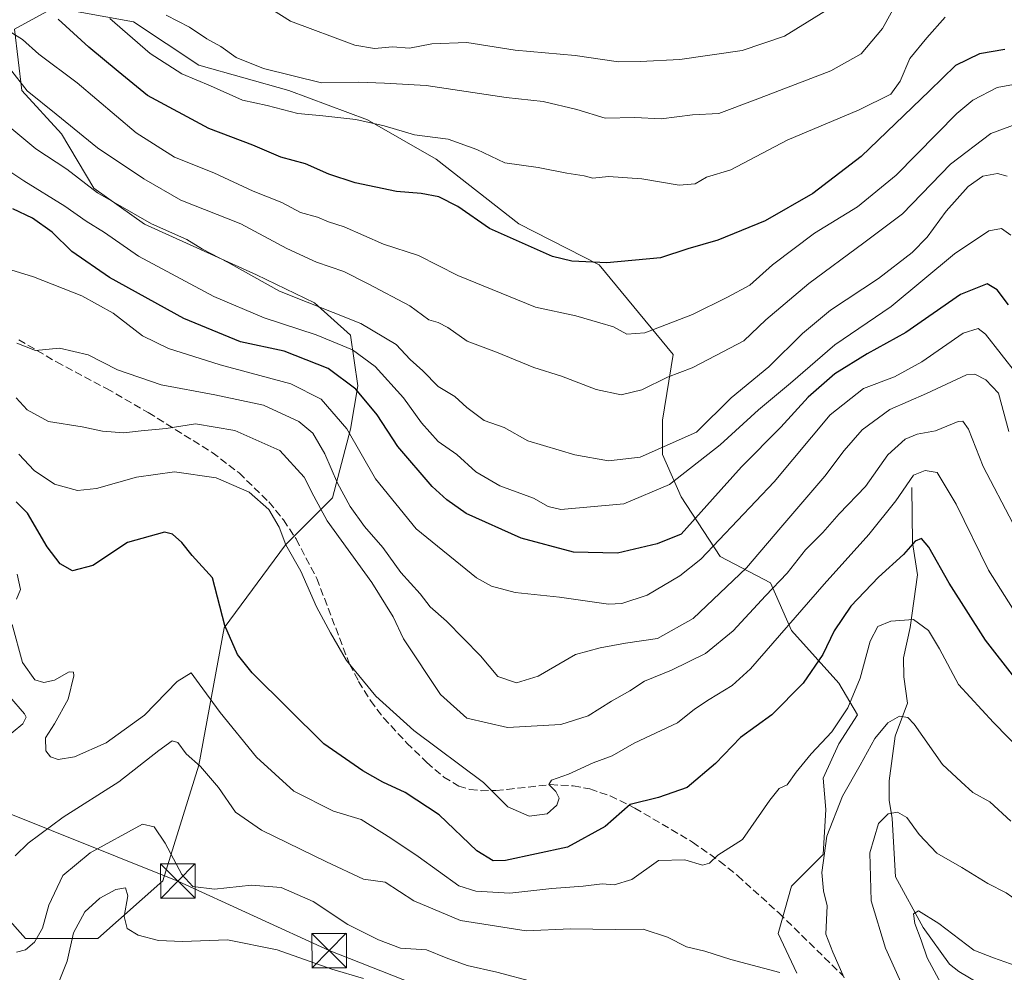
# Model space of a CAD drawing. Units: metres. Extents: x 606435 to 609851, y 4794045 to 4796409.
# Drawn here: x 609055 to 609269, y 4794701 to 4794909 of the extents above; entities that cross this region are included whole.
import ezdxf

# ---------------------------------------------------------------- set-up
doc = ezdxf.new("R2010")
doc.units = ezdxf.units.M
doc.header["$MEASUREMENT"] = 0
doc.linetypes.add('DGN Style 3', pattern=[2.307223, 1.648017, -0.659207])
doc.linetypes.add('DGN Style 4', pattern=[2.638475, 1.318413, -0.659207, 0.001648, -0.659207])
for name, color, linetype, lineweight in [('Arbolado forestal CxS', 92, 'Continuous', 0), ('Corriente natural lineal', 142, 'Continuous', 13), ('Corriente natural lineal oculto', 9, 'DGN Style 4', 13), ('Curva de nivel maestra', 30, 'Continuous', 30), ('Curva de nivel normal', 30, 'Continuous', 0), ('Matorral CxS', 135, 'Continuous', 0), ('Senda', 7, 'DGN Style 3', 0), ('Tendido', 6, 'Continuous', 0), ('Torre de tendido puntual', 7, 'Continuous', 0)]:
    doc.layers.add(name, color=color, linetype=linetype, lineweight=lineweight)

# ---------------------------------------------------------------- blocks, each defined once
blk = doc.blocks.new('5TTEND')
at = {"layer": 'Corriente natural lineal oculto', "color": 7, "linetype": 'Continuous', "lineweight": 0}
for p, q in [((-0.375, 0.3754), (0.375, -0.3746)), ((0.372, 0.3784), (-0.372, -0.3776))]:
    blk.add_line(p, q, dxfattribs=at)
at = {"layer": 'Corriente natural lineal oculto', "color": 7, "linetype": 'Continuous', "lineweight": 0, "flags": 128}
blk.add_lwpolyline([(-0.375, -0.3746), (0.375, -0.3746), (0.375, 0.3754), (-0.375, 0.3754), (-0.372, -0.3776)], dxfattribs=at)

msp = doc.modelspace()

# ---------------------------------------------------------------- linework, layer by layer
at = {"layer": 'Arbolado forestal CxS', "color": 92, "linetype": 'Continuous', "lineweight": 0}
msp.add_polyline3d([(609223.9093, 4794701.2093, 265.3232), (609219.8891, 4794709.8255, 266.3485), (609222.7603, 4794720.1641, 266.8231), (609229.6535, 4794727.0571, 264.7231), (609230.2265, 4794736.8209, 266.5596), (609229.6535, 4794743.7137, 268.3211), (609233.0991, 4794751.1807, 269.6603), (609237.1191, 4794757.4995, 269.7407), (609233.0991, 4794764.3917, 273.0143), (609222.7599, 4794775.8793, 280.3729), (609218.1661, 4794786.2181, 286.764), (609207.2533, 4794791.9615, 293.686), (609198.6941, 4794805.0001, 303.4292), (609194.6729, 4794814.1909, 309.2994), (609194.6729, 4794821.6577, 313.2233), (609196.9709, 4794836.0175, 318.0102), (609180.8897, 4794855.5457, 325.3881), (609163.3681, 4794864.4243, 326.443), (609145.3247, 4794878.5115, 328.5484), (609130.3929, 4794887.1271, 330.5308), (609113.2657, 4794893.4981, 333.2059), (609093.5909, 4794899.0105, 332.2037), (609079.4231, 4794908.4601, 332.5145), (609062.1089, 4794911.6101, 326.501), (609053.4513, 4794906.8841, 321.2671), (609055.0257, 4794893.4965, 314.9189), (609063.6827, 4794884.0481, 314.2566), (609070.7661, 4794872.2351, 310.9341), (609081.7853, 4794864.3609, 310.3806), (609106.1829, 4794853.3367, 311.179), (609118.8073, 4794847.2653, 311.4133), (609126.6785, 4794840.1819, 308.2522), (609128.2523, 4794829.1637, 301.5531), (609126.6787, 4794819.7199, 296.3542), (609122.7437, 4794804.7661, 288.1993), (609112.5113, 4794794.5355, 280.1327), (609099.1321, 4794776.4345, 274.7672), (609093.6231, 4794746.5269, 265.3241), (609085.7529, 4794721.3423, 258.4672), (609071.5867, 4794708.7501, 253.5985), (609055.8455, 4794708.7497, 260.8737), (609043.2521, 4794722.9145, 263.3452)], dxfattribs=at)
msp.add_polyline3d([(609223.9093, 4794701.2093, 265.3232), (609219.8891, 4794709.8255, 266.3485), (609222.7603, 4794720.1641, 266.8231), (609229.6535, 4794727.0571, 264.7231), (609230.2265, 4794736.8209, 266.5596), (609229.6535, 4794743.7137, 268.3211), (609233.0991, 4794751.1807, 269.6603), (609237.1191, 4794757.4995, 269.7407), (609233.0991, 4794764.3917, 273.0143), (609222.7599, 4794775.8793, 280.3729), (609218.1661, 4794786.2181, 286.764), (609207.2533, 4794791.9615, 293.686), (609198.6941, 4794805.0001, 303.4292), (609194.6729, 4794814.1909, 309.2994), (609194.6729, 4794821.6577, 313.2233), (609196.9709, 4794836.0175, 318.0102), (609180.8897, 4794855.5457, 325.3881), (609163.3681, 4794864.4243, 326.443), (609145.3247, 4794878.5115, 328.5484), (609130.3929, 4794887.1271, 330.5308), (609113.2657, 4794893.4981, 333.2059), (609093.5909, 4794899.0105, 332.2037), (609079.4231, 4794908.4601, 332.5145), (609062.1089, 4794911.6101, 326.501), (609053.4513, 4794906.8841, 321.2671), (609055.0257, 4794893.4965, 314.9189), (609063.6827, 4794884.0481, 314.2566), (609070.7661, 4794872.2351, 310.9341), (609081.7853, 4794864.3609, 310.3806), (609106.1829, 4794853.3367, 311.179), (609118.8073, 4794847.2653, 311.4133), (609126.6785, 4794840.1819, 308.2522), (609128.2523, 4794829.1637, 301.5531), (609126.6787, 4794819.7199, 296.3542), (609122.7437, 4794804.7661, 288.1993), (609112.5113, 4794794.5355, 280.1327), (609099.1321, 4794776.4345, 274.7672), (609093.6231, 4794746.5269, 265.3241), (609085.7529, 4794721.3423, 258.4672), (609071.5867, 4794708.7501, 253.5985), (609055.8455, 4794708.7497, 260.8737), (609043.2521, 4794722.9145, 263.3452)], dxfattribs=at)
at = {"layer": 'Corriente natural lineal', "color": 142, "linetype": 'Continuous', "lineweight": 13}
msp.add_polyline3d([(609249, 4794807, 280.6723), (609249.1243, 4794795.0095, 276.2335), (609250.2314, 4794787.9989, 274.1638), (609248.6376, 4794776.4845, 269.8037), (609247.1856, 4794769.92, 267.3978), (609247.2163, 4794765.7338, 266.6408), (609248.0709, 4794760.0387, 266.1324), (609245.3319, 4794752.8506, 264.8142), (609244.0309, 4794743.0972, 262.1007), (609244.0384, 4794738.9198, 261.3337), (609244.7286, 4794734.8751, 260.2209), (609245.4432, 4794722.1943, 257.4033), (609251.4479, 4794711.1661, 255.6899), (609257.1662, 4794703.1833, 253.7935), (609259.2205, 4794701.5405, 253.9277), (609266.2366, 4794697.4349, 252.9861)], dxfattribs=at)
at = {"layer": 'Curva de nivel maestra', "color": 30, "linetype": 'Continuous', "lineweight": 30, "flags": 128}
for points, elevation in [([(609269.27, 4794902.4301), (609263.75, 4794901.4601), (609258.52, 4794898.9901), (609252.87, 4794893.4501), (609237.93, 4794879.1201), (609227.41, 4794871.0301), (609217, 4794865.1401), (609206.73, 4794860.8801), (609200.19, 4794859.0001), (609194.19, 4794857.0401), (609182.53, 4794855.9501), (609174.88, 4794856.3201), (609170.71, 4794857.3101), (609156.93, 4794863.4301), (609150.05, 4794868.2501), (609145.93, 4794870.3601), (609142.1, 4794871.0601), (609136.71, 4794871.4701), (609127.7, 4794873.3701), (609121.94, 4794875.2501), (609116.88, 4794877.5201), (609111.52, 4794878.9601), (609105.38, 4794881.5601), (609095.82, 4794885.2601), (609082.44, 4794892.4001), (609076.02, 4794897.6501), (609069.68, 4794902.9701), (609062.95, 4794909.0501)], 325), ([(609270.02, 4794846.7901), (609267.6, 4794850.0901), (609265.37, 4794851.3801), (609259.6, 4794849.0901), (609247.7, 4794840.7901), (609239.27, 4794836.1001), (609232.18, 4794831.7701), (609226.4, 4794826.6901), (609220.41, 4794820.1901), (609211.84, 4794811.5301), (609205.54, 4794804.4801), (609198.75, 4794796.8601), (609193.53, 4794794.7201), (609184.88, 4794792.6701), (609175.28, 4794792.9301), (609163.87, 4794796.0001), (609151.91, 4794801.3201), (609147.69, 4794804.3101), (609144.48, 4794807.2401), (609136.99, 4794815.9201), (609132.52, 4794822.8301), (609127.8, 4794828.4601), (609121.82, 4794832.9101), (609112.24, 4794836.7001), (609102.7, 4794838.7501), (609090.38, 4794843.8401), (609074.14, 4794852.7401), (609065.97, 4794858.4301), (609061.67, 4794862.6401), (609057.37, 4794865.6701), (609053.09, 4794867.7601)], 300), ([(609271.4, 4794765.5101), (609265.03, 4794773.7401), (609257.12, 4794786.1301), (609252.7, 4794794.0401), (609251.07, 4794795.8901), (609249.72, 4794795.2801), (609247.18, 4794792.3801), (609241.73, 4794787.4601), (609235.7, 4794781.1601), (609232.07, 4794775.7901), (609229.56, 4794770.6501), (609225.29, 4794764.4001), (609218.48, 4794757.5001), (609211.69, 4794752.5401), (609206.22, 4794746.8701), (609200, 4794741.6101), (609193.78, 4794739.5001), (609187.62, 4794737.9401), (609182.2, 4794733.1401), (609173.97, 4794728.6201), (609160.46, 4794725.7101), (609157.78, 4794725.6701), (609154.19, 4794727.8501), (609145.99, 4794735.6601), (609138.59, 4794740.5901), (609133.73, 4794742.7801), (609129.38, 4794745.2401), (609120.83, 4794751.1301), (609105.25, 4794766.6001), (609102.08, 4794770.5901), (609099.26, 4794776.9201), (609096.62, 4794787.3001), (609092.2, 4794792.2201), (609089.89, 4794795.0101), (609087.89, 4794796.8201), (609086.18, 4794797.2501), (609078.11, 4794795.0101), (609070.55, 4794789.9801), (609066.12, 4794788.8601), (609063.38, 4794790.4101), (609060.6, 4794794.1001), (609056.27, 4794801.4001), (609053.84, 4794803.8701)], 275)]:
    msp.add_lwpolyline(points, dxfattribs=dict(at, elevation=elevation))
at = {"layer": 'Curva de nivel normal', "color": 30, "linetype": 'Continuous', "lineweight": 0, "flags": 128}
for points, elevation in [([(609086.52, 4794909.91), (609091.6, 4794907.3), (609095.39, 4794904.78), (609098.45, 4794903.08), (609101.73, 4794900.69), (609107.75, 4794898.28), (609120.32, 4794895.2), (609128.42, 4794895.3), (609134.08, 4794895.11), (609143.17, 4794894.57), (609160.6, 4794892), (609168.64, 4794891.1), (609175.98, 4794889.39), (609182.16, 4794887.47), (609188.62, 4794887.6), (609194.34, 4794887.31), (609201.2, 4794888.19), (609206.92, 4794888.52), (609214.85, 4794891.5), (609231.33, 4794897.79), (609237.98, 4794901.51), (609242.58, 4794906.98), (609246.04, 4794913.18)], 335), ([(609232.65, 4794912.42), (609221.26, 4794905.38), (609212.03, 4794902.23), (609198.4, 4794900.29), (609189.81, 4794899.79), (609185.08, 4794899.73), (609175.64, 4794901.15), (609162.58, 4794902.31), (609152.01, 4794903.99), (609144.41, 4794903.66), (609139.56, 4794902.76), (609135.79, 4794903), (609131.87, 4794902.68), (609127.59, 4794903.38), (609113.63, 4794908.6), (609106.59, 4794913.01)], 340), ([(609256.28, 4794909.45), (609252.28, 4794904.96), (609248.56, 4794900.51), (609246.48, 4794895.51), (609244.41, 4794892.7), (609237.52, 4794889.27), (609221.8, 4794882.7), (609209.56, 4794876.22), (609204.25, 4794874.65), (609201.8, 4794873.16), (609198.29, 4794872.89), (609190.16, 4794874.28), (609182.86, 4794874.8), (609179.45, 4794874.44), (609177.57, 4794874.9), (609173.79, 4794875.48), (609167.59, 4794876.74), (609160.27, 4794877.77), (609154.21, 4794880.64), (609147.96, 4794882.87), (609140.64, 4794883.82), (609134.03, 4794885.81), (609127.82, 4794887.21), (609120.61, 4794887.97), (609115.2, 4794888.46), (609108.52, 4794890.25), (609103.14, 4794891.42), (609096.2, 4794894.5), (609089.9, 4794897.16), (609083.05, 4794901.54), (609074.24, 4794909.17)], 330), ([(609274.3, 4794895.4), (609267.6, 4794894.18), (609262.28, 4794891.38), (609258.76, 4794888.47), (609245.59, 4794875.07), (609237.18, 4794868.17), (609227.79, 4794862.43), (609218.62, 4794855.5), (609213.68, 4794851.1), (609208.79, 4794848.5), (609201.18, 4794844.68), (609190.81, 4794840.73), (609186.87, 4794840.44), (609184.01, 4794842), (609180.97, 4794842.88), (609175.78, 4794844.44), (609166.96, 4794846.28), (609150.04, 4794853.21), (609141.51, 4794857.56), (609133.9, 4794860.03), (609125.29, 4794863.77), (609121.87, 4794864.89), (609119.5, 4794865.9), (609115.78, 4794866.96), (609111.73, 4794869.08), (609105.44, 4794871.58), (609096.92, 4794875.6), (609088.34, 4794878.97), (609079.97, 4794884.27), (609067.1, 4794895.21), (609058.77, 4794901.43), (609055.17, 4794904.6), (609052.27, 4794906.44)], 320), ([(609052.38, 4794898.36), (609056.25, 4794893.42), (609062.56, 4794888.36), (609071.52, 4794881.03), (609081.64, 4794874.24), (609089.68, 4794869.59), (609102.81, 4794864.45), (609112.81, 4794859.08), (609119.24, 4794856.1), (609125.24, 4794854.08), (609130.49, 4794851.35), (609139.58, 4794846.59), (609143.75, 4794843.55), (609145.79, 4794842.94), (609147.88, 4794841.84), (609152.12, 4794838.9), (609158.48, 4794836.5), (609166.64, 4794833.15), (609172.64, 4794831.28), (609180.21, 4794828.37), (609185.68, 4794827.18), (609190.19, 4794828.28), (609195.76, 4794831.06), (609201.11, 4794833.08), (609206.3, 4794835.74), (609212.38, 4794838.99), (609217.19, 4794843.55), (609226.55, 4794851.42), (609238.54, 4794860.34), (609246.93, 4794866.61), (609257.38, 4794877.44), (609266.22, 4794884.15), (609271.69, 4794886.18)], 315), ([(609269.74, 4794874.85), (609267.66, 4794875.41), (609264.45, 4794874.86), (609261.25, 4794872.56), (609256.46, 4794867.19), (609252.31, 4794861.58), (609249.03, 4794858.18), (609241.76, 4794852.52), (609231.27, 4794845.62), (609225.19, 4794840.58), (609217.81, 4794833.28), (609209.64, 4794826.51), (609202.05, 4794819.09), (609189.82, 4794813.64), (609182.89, 4794812.85), (609175.57, 4794814.1), (609165.33, 4794817.16), (609160.15, 4794820.08), (609155.83, 4794821.63), (609152.04, 4794824.42), (609149.44, 4794826.8), (609145.74, 4794828.99), (609142.43, 4794832.42), (609139.65, 4794834.88), (609136.64, 4794838.15), (609128.93, 4794842.71), (609111.2, 4794849.8), (609100.03, 4794856.06), (609094.45, 4794858.96), (609090.99, 4794861.01), (609083.33, 4794864.48), (609071.58, 4794871.24), (609064.87, 4794876.37), (609058.14, 4794880.77), (609052.87, 4794885.19)], 310), ([(609270.58, 4794862), (609268.51, 4794863.45), (609265.79, 4794862.93), (609258.3, 4794857.9), (609244.52, 4794846.48), (609232.2, 4794838.09), (609222.58, 4794829.77), (609215.54, 4794823.96), (609207.19, 4794816.3), (609196.19, 4794807.68), (609186.2, 4794803.46), (609172.5, 4794802.21), (609169.73, 4794802.84), (609166.58, 4794804.68), (609159.22, 4794807.36), (609153.96, 4794810.4), (609149.84, 4794814.2), (609145.75, 4794817.03), (609142.11, 4794821.1), (609138.25, 4794826.57), (609132.06, 4794833.38), (609127.11, 4794837), (609119.2, 4794840.29), (609107.88, 4794844.01), (609096.87, 4794848.65), (609080.45, 4794857.42), (609073.1, 4794862.55), (609069.04, 4794865.05), (609064.4, 4794868.3), (609055.52, 4794873.84), (609051.11, 4794876.73)], 305), ([(609271.87, 4794831.72), (609265.04, 4794840.4), (609263.47, 4794841.62), (609260.18, 4794840.63), (609251.18, 4794834.38), (609245.23, 4794831.15), (609238.44, 4794828.58), (609231.22, 4794822.86), (609218.98, 4794808.24), (609202.99, 4794791.4), (609198.47, 4794787.75), (609191.33, 4794783.56), (609185.81, 4794781.72), (609182.92, 4794781.56), (609172.18, 4794783.09), (609162.53, 4794784.14), (609157.38, 4794785.5), (609154.14, 4794787.34), (609140.96, 4794797.99), (609132.15, 4794808.93), (609125.91, 4794819.81), (609120.29, 4794826.26), (609113.64, 4794829.62), (609098.28, 4794833.72), (609087.05, 4794837.28), (609081.33, 4794840.06), (609074.93, 4794844.97), (609068.1, 4794848.74), (609057.61, 4794852.92), (609050.74, 4794855.05)], 295), ([(609270.12, 4794819.21), (609267.86, 4794827.54), (609265.12, 4794830.46), (609262.75, 4794831.67), (609260.88, 4794831.56), (609252.2, 4794827.48), (609244.18, 4794823.97), (609238.19, 4794819.6), (609234.22, 4794815.05), (609230.06, 4794809.45), (609220.44, 4794798.26), (609212.94, 4794789.47), (609201.33, 4794778.43), (609193.58, 4794774.1), (609186.58, 4794773.07), (609181.04, 4794772.05), (609175.7, 4794770.63), (609167.54, 4794765.89), (609162.84, 4794764.44), (609158.81, 4794765.82), (609154.97, 4794770.3), (609147.56, 4794777.88), (609144.04, 4794781.02), (609141.85, 4794783.84), (609137.66, 4794788.52), (609133.73, 4794793.9), (609129.76, 4794798.5), (609126.62, 4794802.9), (609123.86, 4794807.92), (609121.08, 4794814.37), (609118.5, 4794818.85), (609115.4, 4794821.37), (609107.72, 4794824.98), (609097.13, 4794827.21), (609085.45, 4794829.38), (609075.88, 4794832.66), (609069.51, 4794835.93), (609063.24, 4794837.34), (609058.02, 4794836.84), (609053.96, 4794838.47)], 290), ([(609270.98, 4794799.24), (609264.51, 4794811.62), (609261.34, 4794819.74), (609260.07, 4794821.46), (609259.07, 4794821.39), (609254.18, 4794819.36), (609250.18, 4794818.65), (609247.52, 4794817.57), (609243.75, 4794814.09), (609238.88, 4794807.21), (609233.18, 4794801.24), (609229.62, 4794797.22), (609225.85, 4794793.42), (609221.85, 4794788.37), (609217.12, 4794783.41), (609210.03, 4794775.78), (609204.04, 4794770.87), (609196.62, 4794767.2), (609190.73, 4794764.83), (609187.56, 4794762.69), (609183.57, 4794760.43), (609178.45, 4794757.26), (609172.54, 4794755.38), (609160.86, 4794754.72), (609152, 4794756.76), (609146.3, 4794761.94), (609138.22, 4794774), (609135.99, 4794778.82), (609131.34, 4794786.29), (609121.57, 4794799.72), (609118.66, 4794805.11), (609116.59, 4794809.29), (609111.3, 4794815.1), (609101.45, 4794819.43), (609092.91, 4794820.89), (609086.53, 4794819.84), (609081.04, 4794819.35), (609077.28, 4794818.93), (609072.66, 4794819.3), (609068.23, 4794820.21), (609060.87, 4794821.36), (609056.21, 4794823.94), (609053.79, 4794826.54)], 285), ([(609270.92, 4794780.75), (609265.67, 4794788.97), (609258.68, 4794803.38), (609254.54, 4794810.26), (609251.9, 4794810.68), (609249.38, 4794809.69), (609245.51, 4794804.11), (609239.62, 4794796.74), (609229.88, 4794785.98), (609213.86, 4794767.48), (609209.82, 4794763.84), (609204.81, 4794760.79), (609201.65, 4794758.68), (609197.96, 4794755.71), (609188.49, 4794751.3), (609183.68, 4794748.51), (609179.53, 4794747.02), (609174.19, 4794744.57), (609170.45, 4794743.27), (609169.86, 4794742.27), (609171.39, 4794740.74), (609172.12, 4794739.32), (609171.6, 4794737.83), (609169.53, 4794735.93), (609165.59, 4794735.37), (609160.94, 4794737.43), (609155.63, 4794742.72), (609140.5, 4794754.03), (609132.2, 4794761.51), (609125.81, 4794769.35), (609122.35, 4794775.34), (609119.28, 4794781.02), (609115.82, 4794788.78), (609112.58, 4794794.52), (609111.1, 4794798.39), (609108.9, 4794802.23), (609104.59, 4794806.02), (609097.41, 4794809.15), (609088.33, 4794810.41), (609080.05, 4794809.26), (609071.34, 4794806.77), (609067.21, 4794806.37), (609062.16, 4794807.76), (609057.72, 4794810.74), (609054.4, 4794814.27)], 280), ([(609053.88, 4794782.71), (609054.74, 4794784.82), (609054.05, 4794788.16)], 270), ([(609279.47, 4794742.84), (609266.76, 4794755.82), (609259.18, 4794764.08), (609255.01, 4794771.83), (609252.64, 4794775.86), (609249.35, 4794778.26), (609244.44, 4794777.9), (609241.58, 4794776.7), (609239.92, 4794773.51), (609237.7, 4794765.47), (609235.01, 4794759), (609231.54, 4794753.77), (609227.05, 4794749.01), (609223.8, 4794745.01), (609221.8, 4794742.2), (609220.06, 4794741.44), (609218.04, 4794738.92), (609212.07, 4794730.33), (609206.7, 4794726.9), (609204.89, 4794725.14), (609203.37, 4794724.72), (609199.53, 4794725.91), (609193.81, 4794725.74), (609188, 4794721.6), (609184.14, 4794720.46), (609181.53, 4794720.66), (609177.36, 4794720.12), (609170.54, 4794719.63), (609161.36, 4794718.6), (609153.96, 4794719.05), (609150.3, 4794720.2), (609141.41, 4794726.61), (609135.46, 4794730.59), (609129, 4794734.68), (609122.98, 4794736.52), (609114.31, 4794740.88), (609106.22, 4794748.23), (609098.25, 4794757.98), (609093.7, 4794764.25), (609091.96, 4794766.6), (609088.93, 4794764.72), (609081.77, 4794757.4), (609073.45, 4794751.36), (609066.57, 4794748.3), (609062.96, 4794747.77), (609061.32, 4794748.3), (609060.3, 4794749.62), (609060.19, 4794752.5), (609062.21, 4794755.51), (609065.19, 4794760.87), (609066.36, 4794765.96), (609066.3, 4794766.75), (609065.34, 4794766.84), (609062.21, 4794765.03), (609059.88, 4794764.55), (609057.87, 4794765.09), (609055.17, 4794768.9), (609052.94, 4794777.16)], 270), ([(609051.09, 4794752), (609055.27, 4794755.51), (609056.03, 4794756.96), (609055.65, 4794757.73), (609052.34, 4794761.47)], 265), ([(609270.55, 4794734.34), (609266, 4794738.53), (609262.25, 4794740.59), (609259.72, 4794742.9), (609255.65, 4794746.69), (609249.51, 4794755.45), (609248.11, 4794756.88), (609246.3, 4794757.18), (609243.78, 4794755.7), (609240.9, 4794752.32), (609237.7, 4794746.51), (609233.86, 4794739.77), (609230.46, 4794731.05), (609229.39, 4794723.13), (609229.72, 4794719.1), (609230.51, 4794715.84), (609230.22, 4794709.72), (609231.75, 4794705.78), (609234.26, 4794700.2)], 265), ([(609220.24, 4794701.37), (609209.58, 4794704.17), (609203.86, 4794705.98), (609199.9, 4794706.91), (609195.74, 4794709.03), (609190.44, 4794710.79), (609184.31, 4794710.73), (609174.58, 4794710.88), (609164.96, 4794710.38), (609150.63, 4794712.64), (609140.44, 4794716.98), (609134.2, 4794720.99), (609129.5, 4794721.69), (609121.48, 4794725.48), (609107.26, 4794732.38), (609101.65, 4794736.29), (609097.88, 4794741.64), (609094, 4794746.22), (609090.89, 4794749.01), (609089.05, 4794751.44), (609087.78, 4794751.82), (609084.94, 4794749.73), (609076.2, 4794742.87), (609064.04, 4794735.2), (609056.47, 4794729.48), (609053.62, 4794726.78)], 265), ([(609295.69, 4794701.06), (609284.18, 4794707.49), (609277.99, 4794712.08), (609274.18, 4794714.8), (609271.98, 4794716.96), (609269.55, 4794718.67), (609265.52, 4794720.73), (609259.89, 4794724.22), (609254.42, 4794727.37), (609250.56, 4794731.39), (609247.93, 4794735.14), (609245.85, 4794736.3), (609243.85, 4794735.92), (609241.76, 4794733.8), (609239.8, 4794727.43), (609240.09, 4794716.95), (609243.23, 4794706.61), (609250.74, 4794690.1)], 260), ([(609166.8, 4794699.21), (609158.54, 4794701.44), (609152.12, 4794702.85), (609147.53, 4794704.51), (609143.24, 4794706.25), (609137.6, 4794706.61), (609132.8, 4794708.47), (609126.08, 4794711.76), (609118.51, 4794716.84), (609111.53, 4794719.84), (609105.13, 4794720.34), (609097.02, 4794719.5), (609092.34, 4794720.06), (609089.93, 4794722.71), (609086.31, 4794729.52), (609083.88, 4794733.1), (609081.34, 4794733.63), (609069.93, 4794727.43), (609064.02, 4794722.46), (609060.91, 4794715.98), (609059.54, 4794711.02), (609057.85, 4794707.96), (609055.88, 4794706.27), (609053.88, 4794705.76)], 260), ([(609129.48, 4794700.04), (609122.57, 4794702.05), (609110.69, 4794706.31), (609099.84, 4794708.47), (609090.08, 4794708.08), (609084.85, 4794708.28), (609080.41, 4794709.46), (609078.03, 4794710.94), (609077.39, 4794713.54), (609078.17, 4794718.06), (609077.66, 4794719.76), (609075.55, 4794719.39), (609072.02, 4794717.54), (609068.78, 4794714.54), (609066.31, 4794709.95), (609064.91, 4794703.77), (609061.69, 4794695.6)], 255), ([(609280.11, 4794697.48), (609272.95, 4794702.32), (609266.8, 4794704.5), (609262.48, 4794706.18), (609254.88, 4794712), (609250.43, 4794714.78), (609249.36, 4794714.14), (609249.63, 4794712), (609251.05, 4794708.41), (609252.35, 4794704.5), (609255.36, 4794698.88)], 255)]:
    msp.add_lwpolyline(points, dxfattribs=dict(at, elevation=elevation))
at = {"layer": 'Matorral CxS', "color": 135, "linetype": 'Continuous', "lineweight": 0}
for points in [[(609043.2521, 4794722.9145, 263.3452), (609055.8455, 4794708.7497, 260.8737), (609071.5867, 4794708.7501, 253.5985), (609085.7529, 4794721.3423, 258.4672), (609093.6231, 4794746.5269, 265.3241), (609099.1321, 4794776.4345, 274.7672), (609112.5113, 4794794.5355, 280.1327), (609122.7437, 4794804.7661, 288.1993), (609126.6787, 4794819.7199, 296.3542), (609128.2523, 4794829.1637, 301.5531), (609126.6785, 4794840.1819, 308.2522), (609118.8073, 4794847.2653, 311.4133), (609106.1829, 4794853.3367, 311.179), (609081.7853, 4794864.3609, 310.3806), (609070.7661, 4794872.2351, 310.9341), (609063.6827, 4794884.0481, 314.2566), (609055.0257, 4794893.4965, 314.9189), (609053.4513, 4794906.8841, 321.2671), (609062.1089, 4794911.6101, 326.501), (609079.4231, 4794908.4601, 332.5145), (609093.5909, 4794899.0105, 332.2037), (609113.2657, 4794893.4981, 333.2059), (609130.3929, 4794887.1271, 330.5308), (609145.3247, 4794878.5115, 328.5484), (609163.3681, 4794864.4243, 326.443), (609180.8897, 4794855.5457, 325.3881), (609196.9709, 4794836.0175, 318.0102), (609194.6729, 4794821.6577, 313.2233), (609194.6729, 4794814.1909, 309.2994), (609198.6941, 4794805.0001, 303.4292), (609207.2533, 4794791.9615, 293.686), (609218.1661, 4794786.2181, 286.764), (609222.7599, 4794775.8793, 280.3729), (609233.0991, 4794764.3917, 273.0143), (609237.1191, 4794757.4995, 269.7407), (609233.0991, 4794751.1807, 269.6603), (609229.6535, 4794743.7137, 268.3211), (609230.2265, 4794736.8209, 266.5596), (609229.6535, 4794727.0571, 264.7231), (609222.7603, 4794720.1641, 266.8231), (609219.8891, 4794709.8255, 266.3485), (609223.9093, 4794701.2093, 265.3232)], [(609223.9093, 4794701.2093, 265.3232), (609219.8891, 4794709.8255, 266.3485), (609222.7603, 4794720.1641, 266.8231), (609229.6535, 4794727.0571, 264.7231), (609230.2265, 4794736.8209, 266.5596), (609229.6535, 4794743.7137, 268.3211), (609233.0991, 4794751.1807, 269.6603), (609237.1191, 4794757.4995, 269.7407), (609233.0991, 4794764.3917, 273.0143), (609222.7599, 4794775.8793, 280.3729), (609218.1661, 4794786.2181, 286.764), (609207.2533, 4794791.9615, 293.686), (609198.6941, 4794805.0001, 303.4292), (609194.6729, 4794814.1909, 309.2994), (609194.6729, 4794821.6577, 313.2233), (609196.9709, 4794836.0175, 318.0102), (609180.8897, 4794855.5457, 325.3881), (609163.3681, 4794864.4243, 326.443), (609145.3247, 4794878.5115, 328.5484), (609130.3929, 4794887.1271, 330.5308), (609113.2657, 4794893.4981, 333.2059), (609093.5909, 4794899.0105, 332.2037), (609079.4231, 4794908.4601, 332.5145), (609062.1089, 4794911.6101, 326.501), (609053.4513, 4794906.8841, 321.2671), (609055.0257, 4794893.4965, 314.9189), (609063.6827, 4794884.0481, 314.2566), (609070.7661, 4794872.2351, 310.9341), (609081.7853, 4794864.3609, 310.3806), (609106.1829, 4794853.3367, 311.179), (609118.8073, 4794847.2653, 311.4133), (609126.6785, 4794840.1819, 308.2522), (609128.2523, 4794829.1637, 301.5531), (609126.6787, 4794819.7199, 296.3542), (609122.7437, 4794804.7661, 288.1993), (609112.5113, 4794794.5355, 280.1327), (609099.1321, 4794776.4345, 274.7672), (609093.6231, 4794746.5269, 265.3241), (609085.7529, 4794721.3423, 258.4672), (609071.5867, 4794708.7501, 253.5985), (609055.8455, 4794708.7497, 260.8737), (609043.2521, 4794722.9145, 263.3452)]]:
    msp.add_polyline3d(points, dxfattribs=at)
at = {"layer": 'Senda', "color": 7, "linetype": 'DGN Style 3', "lineweight": 0}
msp.add_polyline3d([(609054.3801, 4794839.2101, 309.0253), (609062.5901, 4794834.3601, 308.1852), (609073.5201, 4794828.5701, 302.2925), (609082.6201, 4794823.3201, 304.2508), (609096.5001, 4794814.6601, 296.4613), (609102.3801, 4794810.1701, 296.0711), (609108.9001, 4794803.8601, 298.8387), (609112.0701, 4794799.9501, 298.395), (609114.8301, 4794795.7901, 298.8783), (609119.3401, 4794787.1801, 300.6816), (609126.4701, 4794768.5001, 296.4474), (609128.4301, 4794764.7701, 295.832), (609131.0401, 4794760.5701, 294.5833), (609133.8701, 4794756.8101, 293.8464), (609138.9501, 4794751.3401, 292.2264), (609143.3201, 4794747.1101, 289.6482), (609147.0001, 4794743.9101, 290.6187), (609150.2701, 4794741.9701, 291.9268), (609152.7001, 4794741.1901, 292.4299), (609155.1301, 4794740.9501, 292.3428), (609158.3701, 4794741.0101, 291.7028), (609160.8001, 4794741.2101, 290.0718), (609170.2001, 4794742.2701, 287.3405), (609175.2101, 4794742.0201, 289.3004), (609178.8401, 4794741.3301, 288.9207), (609183.2601, 4794739.8101, 286.2156), (609188.6101, 4794737.1701, 282.8908), (609201.1901, 4794729.7601, 280.143), (609207.1101, 4794725.5901, 278.9631), (609211.0001, 4794722.4401, 277.5802), (609220.0201, 4794714.3101, 277.999), (609234.0101, 4794700.6001, 271.1019)], dxfattribs=at)
at = {"layer": 'Tendido', "color": 6, "linetype": 'Continuous', "lineweight": 0}
msp.add_polyline3d([(608797.5999, 4794836.997, 331.739), (608832.861, 4794823.166, 324.1116), (608903.1822, 4794795.2284, 303.7307), (608962.6932, 4794771.5604, 281.9162), (609006.7295, 4794754.2109, 274.809), (609089.045, 4794721.247, 259.9957), (609122.0173, 4794706.114, 257.7015), (609169.8124, 4794687.3365, 265.0238)], dxfattribs=at)

# ---------------------------------------------------------------- block references
at = {"layer": 'Torre de tendido puntual', "color": 7, "linetype": 'Continuous', "lineweight": 0, "xscale": 10, "yscale": 10, "zscale": 10}
for p in [(609089.045, 4794721.247, 259.9957), (609122.0173, 4794706.114, 257.7015)]:
    msp.add_blockref('5TTEND', p, dxfattribs=at)

doc.saveas('drawing.dxf')
